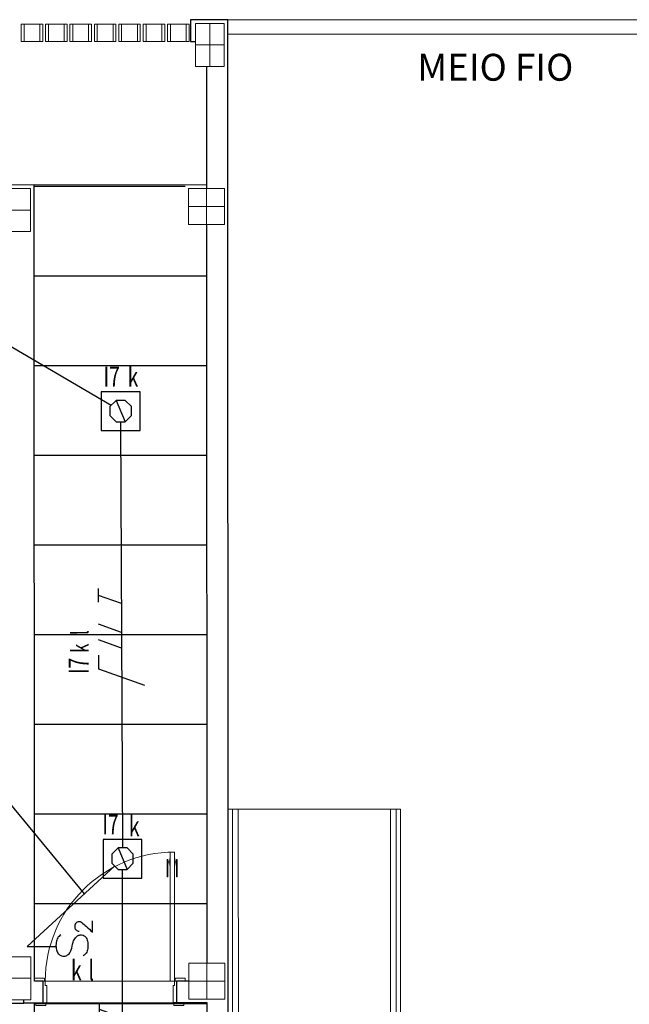
# Model space of a CAD drawing. Extents: x -197 to 50, y -183 to 16.
# Drawn here: x -89 to -84, y -86 to -79 of the extents above; entities that cross this region are included whole.
import ezdxf
from ezdxf.enums import TextEntityAlignment as Align

# ---------------------------------------------------------------- set-up
doc = ezdxf.new("R2010")
doc.units = 0
doc.linetypes.add('ELETRODUTO_TETO', pattern=[1000, 1000, 0])
for name, color, linetype, lineweight in [('210515-TJBA_JEFS_BASE_PL_PE_01-01_R00$0$Corrimãos superiores', 7, 'Continuous', 9), ('210515-TJBA_JEFS_BASE_PL_PE_01-01_R00$0$Doors', 7, 'Continuous', 9), ('210515-TJBA_JEFS_BASE_PL_PE_01-01_R00$0$Doors-1', 7, 'Continuous', 18), ('210515-TJBA_JEFS_BASE_PL_PE_01-01_R00$0$FORRO', 1, 'Continuous', 25), ('210515-TJBA_JEFS_BASE_PL_PE_01-01_R00$0$Frame_Mullion', 7, 'Continuous', 18), ('210515-TJBA_JEFS_BASE_PL_PE_01-01_R00$0$Frame_Mullion-1', 7, 'Continuous', 9), ('210515-TJBA_JEFS_BASE_PL_PE_01-01_R00$0$FUT-ESQUADRIA VISTA', 7, 'Continuous', 9), ('210515-TJBA_JEFS_BASE_PL_PE_01-01_R00$0$FUT-ESTRUTURA CORTADA', 7, 'Continuous', 9), ('210515-TJBA_JEFS_BASE_PL_PE_01-01_R00$0$FUT-ESTRUTURA VISTA', 7, 'Continuous', 9), ('210515-TJBA_JEFS_BASE_PL_PE_01-01_R00$0$FUT-PAREDE CORTADA', 7, 'Continuous', 25), ('210515-TJBA_JEFS_BASE_PL_PE_01-01_R00$0$FUT-PISO VISTO', 7, 'Continuous', 9), ('210515-TJBA_JEFS_BASE_PL_PE_01-01_R00$0$Giro da planta', 7, 'Continuous', 9), ('210515-TJBA_JEFS_BASE_PL_PE_01-01_R00$0$Panel', 7, 'Continuous', 18), ('210515-TJBA_JEFS_BASE_PL_PE_01-01_R00$0$Texto Arq', 7, 'Continuous', 9)]:
    doc.layers.add(name, color=color, linetype=linetype, lineweight=lineweight)
for name, color, linetype in [('Cabo PP', 7, 'Continuous'), ('CAIXAS', 2, 'Continuous'), ('ELETRODUTO_TETO_ILU', 3, 'Continuous'), ('FIACAO', 210, 'Continuous'), ('INDICACAO_CIRCUITO', 2, 'Continuous'), ('INDICACAO_CIRCUITO_FIA', 2, 'Continuous'), ('INDICACAO_INTERRUPTOR', 2, 'Continuous'), ('INDICACAO_INTERRUPTOR_FIA', 2, 'Continuous'), ('INTERRUPTOR', 3, 'Continuous'), ('LINHA_DE_CHAMADA', 9, 'Continuous'), ('LUMINÁRIAS_LED', 3, 'Continuous')]:
    doc.layers.add(name, color=color, linetype=linetype)
doc.styles.add('210515-TJBA_JEFS_BASE_PL_PE_01-01_R00$0$Arial_4', font='arial.ttf', dxfattribs={"height": 0.1875})
doc.styles.add('210515-TJBA_JEFS_BASE_PL_PE_01-01_R00$0$Arial_6', font='arial.ttf', dxfattribs={"height": 0.0012})
doc.styles.add('ROMANS', font='simplex.shx')

# ---------------------------------------------------------------- blocks, each defined once
blk = doc.blocks.new('*U255', base_point=(-89.4929, -99.1774))
at = {"linetype": 'Continuous'}
blk.add_lwpolyline([(-89.4929, -99.1775, 1), (-89.4929, -99.1773, 1), (-89.4929, -99.1775, 1)], format="xyb", dxfattribs=at)
blk = doc.blocks.new('*U254', base_point=(-98.3456, -107.4032))
blk.add_line((-98.3766, -107.3282), (-98.3145, -107.4782))
blk.add_lwpolyline([(-98.3766, -107.3282), (-98.4206, -107.3722), (-98.4206, -107.4343), (-98.3766, -107.4782), (-98.3145, -107.4782), (-98.2706, -107.4343), (-98.2706, -107.3722), (-98.3145, -107.3282)], close=True)
blk = doc.blocks.new('*U253', base_point=(-100.2483, -76.1402))
blk.add_lwpolyline([(-100.3833, -76.2752), (-100.1133, -76.2752), (-100.1133, -76.0052), (-100.3833, -76.0052)], close=True)
blk = doc.blocks.new('*U386', base_point=(-87.9481, -81.9916))
at = {"linetype": 'ByBlock'}
blk.add_lwpolyline([(-87.9481, -81.9916), (-87.9352, -84.9619)], dxfattribs=at)
blk = doc.blocks.new('*U568', base_point=(-87.9349, -86.9119))
at = {"linetype": 'ByBlock'}
blk.add_lwpolyline([(-87.9349, -86.9119), (-87.9349, -85.1119)], dxfattribs=at)
blk = doc.blocks.new('*U608', base_point=(-88.0153, -81.8774))
at = {"linetype": 'ByBlock'}
blk.add_lwpolyline([(-88.0153, -81.8774), (-90.4569, -80.4432)], dxfattribs=at)
blk = doc.blocks.new('*U609', base_point=(-89.6637, -87.2189))
blk.add_line((-89.7137, -87.2189), (-89.5137, -87.2189))
blk.add_open_spline([(-89.3516, -87.1131), (-89.3535, -87.1132), (-89.3586, -87.1137), (-89.3638, -87.1096), (-89.3703, -87.1071), (-89.3751, -87.1011), (-89.38, -87.0929), (-89.3803, -87.0817), (-89.38, -87.0733), (-89.3805, -87.0638), (-89.3755, -87.0566), (-89.3678, -87.0487), (-89.3577, -87.0437), (-89.3446, -87.0433), (-89.3259, -87.057), (-89.298, -87.0818), (-89.2739, -87.1053), (-89.2601, -87.1188), (-89.2601, -87.0921), (-89.2601, -87.0655), (-89.2601, -87.0388)], degree=3, knots=[0, 0, 0, 0, 0.005486, 0.015076, 0.018487, 0.026437, 0.037145, 0.046696, 0.059146, 0.062493, 0.074915, 0.083385, 0.095863, 0.107669, 0.120678, 0.163165, 0.221134, 0.221134, 0.221134, 1.221134, 1.221134, 1.221134, 1.221134])
blk.add_spline([(-89.481, -87.138), (-89.5018, -87.159), (-89.5124, -87.1905), (-89.5124, -87.2324), (-89.5019, -87.2638), (-89.4839, -87.2799), (-89.4494, -87.2848), (-89.4284, -87.2743), (-89.418, -87.2638), (-89.4076, -87.2428), (-89.3942, -87.1883), (-89.3773, -87.1572), (-89.3645, -87.1447), (-89.345, -87.1381), (-89.3251, -87.1403), (-89.3024, -87.1581), (-89.2922, -87.1907), (-89.2922, -87.2328), (-89.3028, -87.2643), (-89.3239, -87.2844)], degree=3)
blk = doc.blocks.new('*U610', base_point=(-87.99, -85.0877))
at = {"linetype": 'ByBlock'}
blk.add_lwpolyline([(-87.99, -85.0877), (-88.5986, -85.6491)], dxfattribs=at)
blk = doc.blocks.new('T')
for p, q in [((0, 0), (0.0728, 0.2)), ((0.0128, 0.2), (0.1328, 0.2))]:
    blk.add_line(p, q)
blk = doc.blocks.new('*U1600', base_point=(-87.9349, -85.8015))
at = {"xscale": 0.8000000000000003, "yscale": 0.8000000000000003, "zscale": 0.8000000000000003}
blk.add_blockref('T', (-87.9809, -85.8015), dxfattribs=at)
blk = doc.blocks.new('N')
for p, q in [((-0.0728, -0.2), (0.0728, 0.2)), ((0.0728, 0.2), (0.1928, 0.2))]:
    blk.add_line(p, q)
blk = doc.blocks.new('R')
blk.add_line((0, 0), (0.0728, 0.2))
blk = doc.blocks.new('*U1603', base_point=(-87.9412, -83.5869))
at = {"xscale": 0.8, "yscale": 0.8, "zscale": 0.8}
for name, p in [('N', (-88.1265, -83.5869)), ('R', (-87.9223, -83.5869)), ('R', (-87.8141, -83.5869))]:
    blk.add_blockref(name, p, dxfattribs=at)
blk = doc.blocks.new('*U1604', base_point=(-87.9428, -83.2123))
at = {"xscale": 0.8, "yscale": 0.8, "zscale": 0.8}
blk.add_blockref('T', (-87.9889, -83.2123), dxfattribs=at)
blk = doc.blocks.new('210515-TJBA_JEFS_BASE_PL_PE_01-01_R00$0$Cobogó quadrado - 21 x 2_20 m-1983589-IMPLANTAÇÃO')
at = {"layer": '210515-TJBA_JEFS_BASE_PL_PE_01-01_R00$0$Frame_Mullion'}
for p, q in [((-1.01, 0.045), (-1.01, -0.075)), ((-0.99, 0.045), (-1.01, 0.045)), ((-0.99, -0.075), (-0.99, 0.045)), ((-0.88, -0.075), (-0.88, 0.045)), ((-0.88, 0.045), (-0.86, 0.045)), ((-0.86, 0.045), (-0.86, -0.075)), ((-0.84, 0.045), (-0.84, -0.075)), ((-0.82, 0.045), (-0.84, 0.045)), ((-0.82, -0.075), (-0.82, 0.045)), ((-0.71, -0.075), (-0.71, 0.045)), ((-0.71, 0.045), (-0.69, 0.045)), ((-0.69, 0.045), (-0.69, -0.075)), ((-0.67, 0.045), (-0.67, -0.075)), ((-0.65, 0.045), (-0.67, 0.045)), ((-0.65, -0.075), (-0.65, 0.045)), ((-0.54, -0.075), (-0.54, 0.045)), ((-0.54, 0.045), (-0.52, 0.045)), ((-0.52, 0.045), (-0.52, -0.075)), ((-0.5, 0.045), (-0.5, -0.075)), ((-0.48, 0.045), (-0.5, 0.045)), ((-0.48, -0.075), (-0.48, 0.045)), ((-0.37, -0.075), (-0.37, 0.045)), ((-0.37, 0.045), (-0.35, 0.045)), ((-0.35, 0.045), (-0.35, -0.075)), ((-0.33, 0.045), (-0.33, -0.075)), ((-0.31, 0.045), (-0.33, 0.045)), ((-0.31, -0.075), (-0.31, 0.045)), ((-0.2, -0.075), (-0.2, 0.045)), ((-0.2, 0.045), (-0.18, 0.045)), ((-0.18, 0.045), (-0.18, -0.075)), ((-0.16, 0.045), (-0.16, -0.075)), ((-0.14, 0.045), (-0.16, 0.045)), ((-0.14, -0.075), (-0.14, 0.045)), ((-0.03, -0.075), (-0.03, 0.045)), ((-0.03, 0.045), (-0.01, 0.045)), ((-0.01, 0.045), (-0.01, -0.075)), ((0.01, 0.045), (0.01, -0.075)), ((0.03, 0.045), (0.01, 0.045)), ((0.03, -0.075), (0.03, 0.045)), ((0.14, -0.075), (0.14, 0.045)), ((0.14, 0.045), (0.16, 0.045)), ((0.16, 0.045), (0.16, -0.075)), ((-1.01, -0.075), (-0.99, -0.075)), ((-0.86, -0.075), (-0.88, -0.075)), ((-0.84, -0.075), (-0.82, -0.075)), ((-0.69, -0.075), (-0.71, -0.075)), ((-0.67, -0.075), (-0.65, -0.075)), ((-0.52, -0.075), (-0.54, -0.075)), ((-0.5, -0.075), (-0.48, -0.075)), ((-0.35, -0.075), (-0.37, -0.075)), ((-0.33, -0.075), (-0.31, -0.075)), ((-0.18, -0.075), (-0.2, -0.075)), ((-0.16, -0.075), (-0.14, -0.075)), ((-0.01, -0.075), (-0.03, -0.075)), ((0.01, -0.075), (0.03, -0.075)), ((0.16, -0.075), (0.14, -0.075))]:
    blk.add_line(p, q, dxfattribs=at)
at = {"layer": '210515-TJBA_JEFS_BASE_PL_PE_01-01_R00$0$Frame_Mullion-1'}
for p, q in [((-0.99, 0.045), (-0.88, 0.045)), ((-0.82, 0.045), (-0.71, 0.045)), ((-0.65, 0.045), (-0.54, 0.045)), ((-0.48, 0.045), (-0.37, 0.045)), ((-0.31, 0.045), (-0.2, 0.045)), ((-0.14, 0.045), (-0.03, 0.045)), ((0.03, 0.045), (0.14, 0.045)), ((-0.99, -0.075), (-0.88, -0.075)), ((-0.82, -0.075), (-0.71, -0.075)), ((-0.65, -0.075), (-0.54, -0.075)), ((-0.48, -0.075), (-0.37, -0.075)), ((-0.31, -0.075), (-0.2, -0.075)), ((-0.14, -0.075), (-0.03, -0.075)), ((0.03, -0.075), (0.14, -0.075))]:
    blk.add_line(p, q, dxfattribs=at)
blk = doc.blocks.new('210515-TJBA_JEFS_BASE_PL_PE_01-01_R00$0$Porta Giro 1 folha lisa - 90x210cm branca-1209662-IMPLANTAÇÃO')
at = {"layer": '210515-TJBA_JEFS_BASE_PL_PE_01-01_R00$0$Doors'}
for p, q in [((0.44, 0.075), (-0.44, 0.075)), ((-0.42, -0.075), (0.45, -0.075))]:
    blk.add_line(p, q, dxfattribs=at)
at = {"layer": '210515-TJBA_JEFS_BASE_PL_PE_01-01_R00$0$Doors-1'}
for p, q in [((-0.445, 0.095), (-0.515, 0.095)), ((-0.515, 0.095), (-0.515, 0.075)), ((-0.515, 0.075), (-0.445, 0.075)), ((-0.44, 0.075), (-0.465, 0.075)), ((-0.465, 0.075), (-0.465, -0.075)), ((-0.445, 0.075), (-0.445, 0.095)), ((-0.44, -0.045), (-0.44, 0.075)), ((0.465, 0.075), (0.44, 0.075)), ((0.44, 0.075), (0.44, -0.045)), ((0.515, 0.095), (0.445, 0.095)), ((0.445, 0.095), (0.445, 0.075)), ((0.445, 0.075), (0.515, 0.075)), ((0.465, -0.075), (0.465, 0.075)), ((0.515, 0.075), (0.515, 0.095)), ((-0.45, -0.075), (-0.45, -0.045)), ((-0.45, -0.045), (-0.44, -0.045)), ((0.44, -0.045), (0.45, -0.045)), ((0.45, -0.045), (0.45, -0.075)), ((-0.455, -0.075), (-0.525, -0.075)), ((-0.525, -0.075), (-0.525, -0.095)), ((-0.525, -0.095), (-0.455, -0.095)), ((-0.465, -0.075), (-0.45, -0.075)), ((-0.455, -0.095), (-0.455, -0.075)), ((-0.42, -0.075), (-0.45, -0.075)), ((-0.45, -0.075), (-0.45, -0.975)), ((-0.45, -0.975), (-0.45, -0.075)), ((-0.45, -0.075), (-0.42, -0.075)), ((-0.42, -0.975), (-0.42, -0.075)), ((-0.42, -0.075), (-0.42, -0.975)), ((0.45, -0.075), (0.465, -0.075)), ((0.525, -0.075), (0.455, -0.075)), ((0.455, -0.075), (0.455, -0.095)), ((0.455, -0.095), (0.525, -0.095)), ((0.525, -0.095), (0.525, -0.075)), ((-0.45, -0.975), (-0.42, -0.975)), ((-0.42, -0.975), (-0.45, -0.975))]:
    blk.add_line(p, q, dxfattribs=at)
at = {"layer": '210515-TJBA_JEFS_BASE_PL_PE_01-01_R00$0$Giro da planta'}
blk.add_arc((-0.45, -0.075), 0.9, 270, 360, dxfattribs=at)
at = {"layer": '210515-TJBA_JEFS_BASE_PL_PE_01-01_R00$0$Panel'}
for p, q in [((-0.465, -0.8025), (-0.47, -0.8025)), ((-0.47, -0.8025), (-0.47, -0.9225)), ((-0.465, -0.9225), (-0.465, -0.8025)), ((-0.405, -0.9225), (-0.405, -0.8025)), ((-0.405, -0.8025), (-0.4, -0.8025)), ((-0.4, -0.8025), (-0.4, -0.9225)), ((-0.45, -0.88), (-0.4525, -0.88)), ((-0.4525, -0.88), (-0.4525, -0.93)), ((-0.45, -0.93), (-0.45, -0.88)), ((-0.42, -0.93), (-0.42, -0.88)), ((-0.42, -0.88), (-0.4175, -0.88)), ((-0.4175, -0.88), (-0.4175, -0.93)), ((-0.47, -0.9225), (-0.465, -0.9225)), ((-0.465, -0.9001), (-0.4525, -0.9001)), ((-0.4525, -0.9101), (-0.465, -0.9101)), ((-0.4525, -0.93), (-0.45, -0.93)), ((-0.4175, -0.93), (-0.42, -0.93)), ((-0.405, -0.9001), (-0.4175, -0.9001)), ((-0.4175, -0.9101), (-0.405, -0.9101)), ((-0.4, -0.9225), (-0.405, -0.9225))]:
    blk.add_line(p, q, dxfattribs=at)
blk = doc.blocks.new('210515-TJBA_JEFS_BASE_PL_PE_01-01_R00$0$Tipo de corrimão superior - Corrimão superior_Interno_-1913639-IMPLANTAÇÃO')
at = {"layer": '210515-TJBA_JEFS_BASE_PL_PE_01-01_R00$0$Corrimãos superiores'}
for p, q in [((115.0012, -87.1746), (109.6012, -87.1746)), ((109.6012, -87.2146), (115.0012, -87.2146))]:
    blk.add_line(p, q, dxfattribs=at)
at = {"layer": '210515-TJBA_JEFS_BASE_PL_PE_01-01_R00$0$Corrimãos superiores', "flags": 128}
for points in [[(109.6012, -87.197), (109.6012, -87.1946), (109.6012, -87.1923)], [(115.0012, -87.1923), (115.0012, -87.1946), (115.0012, -87.197)]]:
    blk.add_lwpolyline(points, dxfattribs=at)
blk = doc.blocks.new('210515-TJBA_JEFS_BASE_PL_PE_01-01_R00$0$Tipo de corrimão superior - Corrimão superior_Interno_-V37-IMPLANTAÇÃO')
at = {"layer": '210515-TJBA_JEFS_BASE_PL_PE_01-01_R00$0$Corrimãos superiores'}
for p, q in [((109.6012, -87.1746), (109.6012, -87.2146)), ((109.6012, -87.1746), (115.0012, -87.1746)), ((109.6012, -87.2146), (115.0012, -87.2146)), ((115.0012, -87.1746), (115.0012, -87.2146))]:
    blk.add_line(p, q, dxfattribs=at)
blk = doc.blocks.new('210515-TJBA_JEFS_BASE_PL_PE_01-01_R00$0$Tipo de corrimão superior - Corrimão superior_Interno_-1913649-IMPLANTAÇÃO')
at = {"layer": '210515-TJBA_JEFS_BASE_PL_PE_01-01_R00$0$Corrimãos superiores'}
for p, q in [((115.0012, -86.0746), (109.6012, -86.0746)), ((109.6012, -86.1146), (115.0012, -86.1146))]:
    blk.add_line(p, q, dxfattribs=at)
at = {"layer": '210515-TJBA_JEFS_BASE_PL_PE_01-01_R00$0$Corrimãos superiores', "flags": 128}
for points in [[(109.6012, -86.097), (109.6012, -86.0946), (109.6012, -86.0923)], [(115.0012, -86.0923), (115.0012, -86.0946), (115.0012, -86.097)]]:
    blk.add_lwpolyline(points, dxfattribs=at)
blk = doc.blocks.new('210515-TJBA_JEFS_BASE_PL_PE_01-01_R00$0$Tipo de corrimão superior - Corrimão superior_Interno_-V38-IMPLANTAÇÃO')
at = {"layer": '210515-TJBA_JEFS_BASE_PL_PE_01-01_R00$0$Corrimãos superiores'}
for p, q in [((109.6012, -86.0746), (109.6012, -86.1146)), ((109.6012, -86.0746), (115.0012, -86.0746)), ((109.6012, -86.1146), (115.0012, -86.1146)), ((115.0012, -86.0746), (115.0012, -86.1146))]:
    blk.add_line(p, q, dxfattribs=at)
blk = doc.blocks.new('210515-TJBA_JEFS_BASE_PL_PE_01-01_R00$0$ARQ-EST_CON_PILAR RETANGULAR - 30x30-2231374-IMPLANTAÇÃO')
at = {"layer": '210515-TJBA_JEFS_BASE_PL_PE_01-01_R00$0$FUT-ESTRUTURA CORTADA'}
for p, q in [((0.15, 0.15), (-0.15, 0.15)), ((-0.15, 0.15), (-0.15, -0.15)), ((0.15, -0.15), (0.15, 0.15)), ((-0.15, -0.15), (0.15, -0.15))]:
    blk.add_line(p, q, dxfattribs=at)
at = {"layer": '210515-TJBA_JEFS_BASE_PL_PE_01-01_R00$0$FUT-ESTRUTURA VISTA'}
for p, q in [((0, 0.15), (0, -0.15)), ((-0.15, 0), (0.15, 0))]:
    blk.add_line(p, q, dxfattribs=at)
blk = doc.blocks.new('210515-TJBA_JEFS_BASE_PL_PE_01-01_R00$0$ARQ-EST_CON_PILAR RETANGULAR - 25x25-2233752-IMPLANTAÇÃO')
at = {"layer": '210515-TJBA_JEFS_BASE_PL_PE_01-01_R00$0$FUT-ESTRUTURA CORTADA'}
for p, q in [((0.125, 0.125), (-0.125, 0.125)), ((-0.125, 0.125), (-0.125, -0.125)), ((0.125, -0.125), (0.125, 0.125)), ((-0.125, -0.125), (0.125, -0.125))]:
    blk.add_line(p, q, dxfattribs=at)
at = {"layer": '210515-TJBA_JEFS_BASE_PL_PE_01-01_R00$0$FUT-ESTRUTURA VISTA'}
for p, q in [((0, 0.125), (0, -0.125)), ((-0.125, 0), (0.125, 0))]:
    blk.add_line(p, q, dxfattribs=at)
blk = doc.blocks.new('210515-TJBA_JEFS_BASE_PL_PE_01-01_R00$0$ARQ-EST_CON_PILAR RETANGULAR - 30X20-2233470-IMPLANTAÇÃO')
at = {"layer": '210515-TJBA_JEFS_BASE_PL_PE_01-01_R00$0$FUT-ESTRUTURA CORTADA'}
for p, q in [((0.1, 0.15), (-0.1, 0.15)), ((-0.1, 0.15), (-0.1, -0.15)), ((0.1, -0.15), (0.1, 0.15)), ((-0.1, -0.15), (0.1, -0.15))]:
    blk.add_line(p, q, dxfattribs=at)
at = {"layer": '210515-TJBA_JEFS_BASE_PL_PE_01-01_R00$0$FUT-ESTRUTURA VISTA'}
for p, q in [((0, 0.15), (0, -0.15)), ((-0.1, 0), (0.1, 0))]:
    blk.add_line(p, q, dxfattribs=at)

msp = doc.modelspace()

# ---------------------------------------------------------------- linework, layer by layer
at = {"layer": '210515-TJBA_JEFS_BASE_PL_PE_01-01_R00$0$FORRO', "linetype": 'Continuous'}
for p, q in [((-88.548, -80.3494), (-87.498, -80.3494)), ((-88.548, -80.9744), (-87.348, -80.9744)), ((-88.548, -81.5994), (-87.348, -81.5994)), ((-88.548, -82.2244), (-87.348, -82.2244)), ((-88.548, -82.8494), (-87.348, -82.8494)), ((-88.548, -83.4744), (-87.348, -83.4744)), ((-88.548, -84.0994), (-87.348, -84.0994)), ((-88.548, -84.7244), (-87.348, -84.7244)), ((-88.548, -85.3494), (-87.348, -85.3494)), ((-87.348, -86.0494), (-88.548, -86.0494))]:
    msp.add_line(p, q, dxfattribs=at)
at = {"layer": '210515-TJBA_JEFS_BASE_PL_PE_01-01_R00$0$FUT-PAREDE CORTADA'}
for p, q in [((-87.2013, -79.1898), (-87.4613, -79.1899)), ((-87.4613, -79.1899), (-87.4612, -79.3399)), ((-87.196, -91.85), (-87.2013, -79.1898)), ((-87.4612, -79.3399), (-87.4262, -79.3399)), ((-87.3511, -79.514), (-87.3508, -80.3649)), ((-88.5508, -80.3404), (-89.6454, -80.3408)), ((-88.5485, -85.8904), (-88.5508, -80.3404)), ((-87.3507, -80.6149), (-87.3485, -85.7649)), ((-88.4885, -85.8904), (-88.5485, -85.8904)), ((-88.4884, -86.0404), (-88.4885, -85.8904)), ((-87.4735, -85.8899), (-87.5585, -85.89)), ((-87.5585, -85.89), (-87.5584, -86.04)), ((-88.6234, -86.0454), (-88.9484, -86.0455)), ((-88.6234, -86.0454), (-88.6234, -86.0204)), ((-88.6234, -86.0404), (-88.4884, -86.0404)), ((-88.5482, -86.4804), (-88.5484, -86.0404)), ((-87.5584, -86.04), (-87.3484, -86.0399)), ((-87.3484, -86.0399), (-87.3478, -87.5649))]:
    msp.add_line(p, q, dxfattribs=at)
at = {"layer": '210515-TJBA_JEFS_BASE_PL_PE_01-01_R00$0$FUT-PISO VISTO'}
for p, q in [((-83.1513, -79.1881), (-87.2013, -79.1898)), ((-83.2512, -79.2882), (-87.2012, -79.2898)), ((-87.3508, -80.3399), (-88.5508, -80.3404)), ((-87.199, -84.6913), (-87.169, -84.6913)), ((-87.129, -84.6913), (-86.069, -84.6908)), ((-86.029, -84.6908), (-85.999, -84.6908)), ((-85.999, -84.6908), (-85.9967, -90.0908)), ((-88.4735, -85.8903), (-87.6035, -85.89)), ((-87.5834, -86.04), (-88.4634, -86.0403))]:
    msp.add_line(p, q, dxfattribs=at)
at = {"layer": 'LINHA_DE_CHAMADA'}
msp.add_lwpolyline([(-88.1994, -85.2809), (-88.819, -84.532), (-89.252, -84.532)], dxfattribs=at)

# ---------------------------------------------------------------- block references
at = {"layer": '210515-TJBA_JEFS_BASE_PL_PE_01-01_R00$0$Corrimãos superiores', "rotation": 270.023866967888}
for name in ['210515-TJBA_JEFS_BASE_PL_PE_01-01_R00$0$Tipo de corrimão superior - Corrimão superior_Interno_-1913639-IMPLANTAÇÃO', '210515-TJBA_JEFS_BASE_PL_PE_01-01_R00$0$Tipo de corrimão superior - Corrimão superior_Interno_-V37-IMPLANTAÇÃO', '210515-TJBA_JEFS_BASE_PL_PE_01-01_R00$0$Tipo de corrimão superior - Corrimão superior_Interno_-1913649-IMPLANTAÇÃO', '210515-TJBA_JEFS_BASE_PL_PE_01-01_R00$0$Tipo de corrimão superior - Corrimão superior_Interno_-V38-IMPLANTAÇÃO']:
    msp.add_blockref(name, (0, 24.9462), dxfattribs=at)
at = {"layer": '210515-TJBA_JEFS_BASE_PL_PE_01-01_R00$0$FUT-ESQUADRIA VISTA'}
for name, p, rotation in [('210515-TJBA_JEFS_BASE_PL_PE_01-01_R00$0$Cobogó quadrado - 21 x 2_20 m-1983589-IMPLANTAÇÃO', (-87.6312, -79.265), 0.0238669678883549), ('210515-TJBA_JEFS_BASE_PL_PE_01-01_R00$0$Porta Giro 1 folha lisa - 90x210cm branca-1209662-IMPLANTAÇÃO', (-88.0234, -85.9652), 180.0238669678883)]:
    msp.add_blockref(name, p, dxfattribs=dict(at, rotation=rotation))
at = {"layer": '210515-TJBA_JEFS_BASE_PL_PE_01-01_R00$0$FUT-ESTRUTURA VISTA'}
for name, p, rotation in [('210515-TJBA_JEFS_BASE_PL_PE_01-01_R00$0$ARQ-EST_CON_PILAR RETANGULAR - 30X20-2233470-IMPLANTAÇÃO', (-87.3262, -79.3639), 180.0238669678883), ('210515-TJBA_JEFS_BASE_PL_PE_01-01_R00$0$ARQ-EST_CON_PILAR RETANGULAR - 30x30-2231374-IMPLANTAÇÃO', (-88.7257, -80.5155), 270.023866967888), ('210515-TJBA_JEFS_BASE_PL_PE_01-01_R00$0$ARQ-EST_CON_PILAR RETANGULAR - 25x25-2233752-IMPLANTAÇÃO', (-87.3507, -80.4899), 270.023866967888), ('210515-TJBA_JEFS_BASE_PL_PE_01-01_R00$0$ARQ-EST_CON_PILAR RETANGULAR - 30x30-2231374-IMPLANTAÇÃO', (-88.7235, -85.8705), 270.023866967888), ('210515-TJBA_JEFS_BASE_PL_PE_01-01_R00$0$ARQ-EST_CON_PILAR RETANGULAR - 25x25-2233752-IMPLANTAÇÃO', (-87.3485, -85.8899), 270.023866967888)]:
    msp.add_blockref(name, p, dxfattribs=dict(at, rotation=rotation))
at = {"layer": 'Cabo PP', "linetype": 'Continuous'}
for p in [(-87.9484, -81.9166), (-87.9349, -85.0369)]:
    msp.add_blockref('*U255', p, dxfattribs=at)
at = {"layer": 'CAIXAS'}
for p in [(-87.9484, -81.9166), (-87.9349, -85.0369)]:
    msp.add_blockref('*U254', p, dxfattribs=at)
at = {"layer": 'ELETRODUTO_TETO_ILU', "linetype": 'ELETRODUTO_TETO'}
for name, p in [('*U608', (-88.0153, -81.8774)), ('*U386', (-87.9481, -81.9916)), ('*U610', (-87.99, -85.0877)), ('*U568', (-87.9349, -86.9119))]:
    msp.add_blockref(name, p, dxfattribs=at)
at = {"layer": 'FIACAO'}
for name, p, rotation in [('*U1604', (-87.9428, -83.2123), 90.24908692466478), ('*U1603', (-87.9412, -83.5869), 90.24908692466478), ('*U1600', (-87.9349, -86.099), 90)]:
    msp.add_blockref(name, p, dxfattribs=dict(at, rotation=rotation))
at = {"layer": 'INTERRUPTOR'}
msp.add_blockref('*U609', (-88.5486, -85.6491), dxfattribs=at)
at = {"layer": 'LUMINÁRIAS_LED'}
for p in [(-87.9484, -81.9166), (-87.9349, -85.0369)]:
    msp.add_blockref('*U253', p, dxfattribs=at)

# ---------------------------------------------------------------- texts
at = {"layer": '210515-TJBA_JEFS_BASE_PL_PE_01-01_R00$0$Texto Arq', "insert": (-85.8817, -79.426), "char_height": 0.1875, "width": 1.543248, "attachment_point": 1}
for style in ['210515-TJBA_JEFS_BASE_PL_PE_01-01_R00$0$Arial_6', '210515-TJBA_JEFS_BASE_PL_PE_01-01_R00$0$Arial_4']:
    msp.add_mtext('MEIO FIO ', dxfattribs=dict(at, style=style))
at = {"layer": 'INDICACAO_CIRCUITO', "style": 'ROMANS', "width": 0.7}
for p in [(-88.0674, -81.7468), (-88.0755, -84.8677)]:
    msp.add_text('I7', height=0.14, dxfattribs=at).set_placement(p)
at = {"layer": 'INDICACAO_CIRCUITO_FIA', "style": 'ROMANS', "width": 0.7}
msp.add_text('I7', height=0.14, rotation=90.24909, dxfattribs=at).set_placement((-88.1707, -83.6924), align=Align.CENTER)
at = {"layer": 'INDICACAO_INTERRUPTOR', "style": 'ROMANS', "width": 0.7}
for s, p in [('k', (-87.8992, -81.747)), ('k', (-87.8902, -84.8802)), ('k', (-88.2939, -85.8845)), ('l', (-88.1721, -85.8845))]:
    msp.add_text(s, height=0.14, dxfattribs=at).set_placement(p)
at = {"layer": 'INDICACAO_INTERRUPTOR_FIA', "style": 'ROMANS', "width": 0.7}
for s, p in [('l', (-88.1717, -83.4608)), ('k', (-88.1713, -83.569))]:
    msp.add_text(s, height=0.12, rotation=90.24909, dxfattribs=at).set_placement(p, align=Align.CENTER)

doc.saveas('drawing.dxf')
